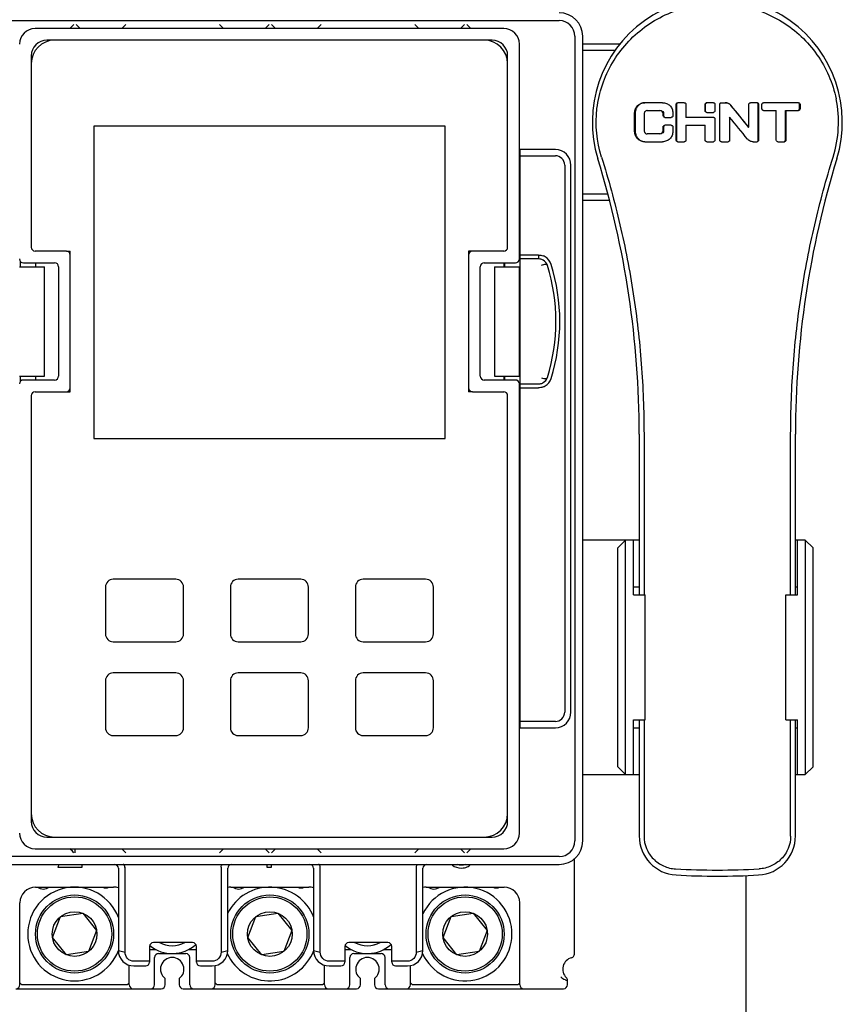
# Model space of a CAD drawing. Units: millimetres. Extents: x 1681 to 2347, y 925 to 1284.
# Drawn here: x 1918 to 2023, y 999 to 1125 of the extents above; entities that cross this region are included whole.
import ezdxf

# ---------------------------------------------------------------- set-up
doc = ezdxf.new("R2010")
doc.units = ezdxf.units.MM
for name, color, linetype in [('01MK-TM_DXF_CONTINUOUS_LINE', 7, 'Continuous'), ('5ZTD_253_412DXF_CONTINUOUS_LINE', 7, 'Continuous'), ('8ZTD-024-749DXF_CONTINUOUS_LINE', 7, 'Continuous'), ('8ZTD-315-100DXF_CONTINUOUS_LINE', 7, 'Continuous'), ('8ZTD_062_292DXF_CONTINUOUS_LINE', 7, 'Continuous'), ('8ZTD_086_055DXF_CONTINUOUS_LINE', 7, 'Continuous'), ('8ZTD_315_132DXF_CONTINUOUS_LINE', 7, 'Continuous'), ('M4X12_GB9074DXF_CONTINUOUS_LINE', 7, 'Continuous'), ('NXHM-125S-3_DXF_CONTINUOUS_LINE', 7, 'Continuous'), ('NXHM-125S-3PDXF_CONTINUOUS_LINE', 7, 'Continuous')]:
    doc.layers.add(name, color=color, linetype=linetype)

msp = doc.modelspace()

# ---------------------------------------------------------------- linework, layer by layer
at = {"layer": '01MK-TM_DXF_CONTINUOUS_LINE', "color": 7, "linetype": 'Continuous'}
for p, q in [((1972.484, 1111.543), (1927.484, 1111.543)), ((1927.484, 1111.543), (1927.484, 1071.543)), ((1972.484, 1071.543), (1972.484, 1111.543)), ((1923.984, 1095.543), (1924.484, 1095.543)), ((1924.484, 1095.043), (1924.484, 1095.543)), ((1975.984, 1095.543), (1975.484, 1095.543)), ((1975.484, 1095.543), (1975.484, 1095.043)), ((1924.484, 1077.543), (1924.484, 1078.043)), ((1975.484, 1078.043), (1975.484, 1077.543)), ((1923.984, 1077.543), (1924.484, 1077.543)), ((1975.984, 1077.543), (1975.484, 1077.543)), ((1927.484, 1071.543), (1972.484, 1071.543)), ((1928.984, 1052.543), (1928.984, 1046.543)), ((1937.984, 1053.543), (1929.984, 1053.543)), ((1938.984, 1046.543), (1938.984, 1052.543)), ((1944.984, 1052.543), (1944.984, 1046.543)), ((1953.984, 1053.543), (1945.984, 1053.543)), ((1954.984, 1046.543), (1954.984, 1052.543)), ((1960.984, 1052.543), (1960.984, 1046.543)), ((1969.984, 1053.543), (1961.984, 1053.543)), ((1970.984, 1046.543), (1970.984, 1052.543)), ((1929.984, 1045.543), (1937.984, 1045.543)), ((1945.984, 1045.543), (1953.984, 1045.543)), ((1961.984, 1045.543), (1969.984, 1045.543)), ((1937.984, 1041.543), (1929.984, 1041.543)), ((1953.984, 1041.543), (1945.984, 1041.543)), ((1969.984, 1041.543), (1961.984, 1041.543)), ((1928.984, 1040.543), (1928.984, 1034.543)), ((1938.984, 1034.543), (1938.984, 1040.543)), ((1944.984, 1040.543), (1944.984, 1034.543)), ((1954.984, 1034.543), (1954.984, 1040.543)), ((1960.984, 1040.543), (1960.984, 1034.543)), ((1970.984, 1034.543), (1970.984, 1040.543)), ((1929.984, 1033.543), (1937.984, 1033.543)), ((1945.984, 1033.543), (1953.984, 1033.543)), ((1961.984, 1033.543), (1969.984, 1033.543))]:
    msp.add_line(p, q, dxfattribs=at)
for centre, radius, start, end in [((1922.484, 1119.543), 3, 90, 180), ((1977.484, 1119.543), 3, 0, 90), ((1929.984, 1052.543), 1, 90, 180), ((1937.984, 1052.543), 1, 0, 90), ((1945.984, 1052.543), 1, 90, 180), ((1953.984, 1052.543), 1, 0, 90), ((1961.984, 1052.543), 1, 90, 180), ((1969.984, 1052.543), 1, 0, 90), ((1929.984, 1046.543), 1, 180, 270), ((1937.984, 1046.543), 1, 270, 0), ((1945.984, 1046.543), 1, 180, 270), ((1953.984, 1046.543), 1, 270, 0), ((1961.984, 1046.543), 1, 180, 270), ((1969.984, 1046.543), 1, 270, 0), ((1929.984, 1040.543), 1, 90, 180), ((1937.984, 1040.543), 1, 0, 90), ((1945.984, 1040.543), 1, 90, 180), ((1953.984, 1040.543), 1, 0, 90), ((1961.984, 1040.543), 1, 90, 180), ((1969.984, 1040.543), 1, 0, 90), ((1929.984, 1034.543), 1, 180, 270), ((1937.984, 1034.543), 1, 270, 0), ((1945.984, 1034.543), 1, 180, 270), ((1953.984, 1034.543), 1, 270, 0), ((1961.984, 1034.543), 1, 180, 270), ((1969.984, 1034.543), 1, 270, 0), ((1922.484, 1023.543), 3, 180, 270), ((1977.484, 1023.543), 3, 270, 0)]:
    msp.add_arc(centre, radius, start, end, dxfattribs=at)
at = {"layer": '5ZTD_253_412DXF_CONTINUOUS_LINE', "color": 7, "linetype": 'Continuous'}
for p, q in [((2000.321, 1114.543), (1998.03, 1114.543)), ((2002.069, 1109.753), (2002.069, 1114.333)), ((2002.109, 1114.333), (2002.109, 1109.753)), ((2003.102, 1114.543), (2002.278, 1114.543)), ((2003.311, 1114.333), (2003.311, 1112.663)), ((2005.775, 1113.493), (2005.775, 1114.333)), ((2005.786, 1114.333), (2005.786, 1113.493)), ((2006.824, 1114.543), (2005.984, 1114.543)), ((2007.024, 1114.333), (2007.024, 1113.493)), ((2007.654, 1109.753), (2007.654, 1114.333)), ((2007.854, 1114.543), (2008.354, 1114.543)), ((2011.367, 1111.403), (2011.367, 1114.333)), ((2012.41, 1114.543), (2011.576, 1114.543)), ((2012.569, 1109.743), (2012.569, 1114.333)), ((2012.609, 1114.333), (2012.609, 1109.743)), ((2013.045, 1113.753), (2013.045, 1114.333)), ((2017.714, 1114.543), (2013.252, 1114.543)), ((2017.837, 1113.753), (2017.837, 1114.333)), ((2017.916, 1114.333), (2017.916, 1113.753)), ((1996.742, 1110.833), (1996.742, 1113.253)), ((1996.821, 1113.253), (1996.821, 1110.833)), ((1997.952, 1113.123), (1997.952, 1110.963)), ((1998.361, 1113.543), (1999.986, 1113.543)), ((2000.399, 1112.873), (2000.399, 1113.123)), ((2000.451, 1113.123), (2000.451, 1112.873)), ((2001.634, 1113.253), (2001.634, 1112.873)), ((2005.984, 1113.293), (2006.824, 1113.293)), ((2013.252, 1113.543), (2014.879, 1113.543)), ((2014.879, 1109.753), (2014.879, 1113.543)), ((2016.036, 1113.543), (2017.714, 1113.543)), ((2016.036, 1109.753), (2016.036, 1113.543)), ((2016.102, 1113.543), (2016.102, 1109.753)), ((2000.606, 1112.663), (2001.426, 1112.663)), ((2001.426, 1111.643), (2000.606, 1111.643)), ((2006.874, 1112.663), (2003.311, 1112.663)), ((2003.311, 1111.663), (2005.775, 1111.663)), ((2003.311, 1111.663), (2003.311, 1109.743)), ((2005.775, 1109.753), (2005.775, 1111.663)), ((2007.024, 1112.513), (2007.024, 1109.743)), ((2008.904, 1112.683), (2008.904, 1109.743)), ((1999.986, 1110.543), (1998.361, 1110.543)), ((2000.399, 1110.963), (2000.399, 1111.433)), ((2000.451, 1111.433), (2000.451, 1110.963)), ((2001.634, 1111.433), (2001.634, 1110.833)), ((2011.337, 1111.403), (2011.367, 1111.403)), ((1998.03, 1109.543), (2000.321, 1109.543)), ((2002.278, 1109.543), (2003.102, 1109.543)), ((2005.984, 1109.543), (2006.824, 1109.543)), ((2007.854, 1109.543), (2008.694, 1109.543)), ((2011.914, 1109.543), (2012.41, 1109.543)), ((2015.085, 1109.543), (2015.907, 1109.543)), ((1997.329, 1072.093), (1997.329, 1051.543)), ((1997.941, 1072.093), (1997.941, 1051.543)), ((2016.717, 1051.543), (2016.717, 1072.093)), ((2017.329, 1051.543), (2017.329, 1072.093)), ((1997.329, 1035.543), (1997.329, 1020.681)), ((1997.941, 1035.543), (1997.941, 1020.661)), ((2016.717, 1020.661), (2016.717, 1035.543)), ((2017.329, 1020.681), (2017.329, 1035.543))]:
    msp.add_line(p, q, dxfattribs=at)
for centre, radius, start, end in [((2007.329, 1112.043), 16, 342.91742, 197.08258), ((639.222, -0.962), 1766.368, 39.031482, 39.148081), ((641.32, -7.679), 1769.004, 39.24265, 39.359426), ((2007.838, 1112.048), 14.998, 342.66215, 11.43584), ((1877.329, 1072.093), 120, 0, 17.08258), ((2137.329, 1072.093), 120, 162.91742, 180), ((2002.329, 1020.681), 5, 180, 266.86819), ((2012.329, 1020.681), 5, 273.13181, 0), ((2007.33, 1115.88), 99.557, 266.9272, 273.0721), ((2007.329, 1112.063), 96.519, 266.86819, 273.13181)]:
    msp.add_arc(centre, radius, start, end, dxfattribs=at)
for points, knots in [([(1992.503, 1107.578), (1991.882, 1109.559), (1991.581, 1112.783), (1992.503, 1116.852), (1993.806, 1119.691), (1995.643, 1122.195), (1997.945, 1124.275), (2000.623, 1125.863), (2003.579, 1126.898), (2006.696, 1127.334), (2009.841, 1127.149), (2012.877, 1126.348), (2015.679, 1124.974), (2018.142, 1123.084), (2020.177, 1120.742), (2021.701, 1118.027), (2022.332, 1116.039), (2022.539, 1115.022)], [0, 0, 0, 0, 0.1254253, 0.188327, 0.250737, 0.3127457, 0.3746849, 0.436911, 0.4996064, 0.5626833, 0.625834, 0.6887072, 0.7511143, 0.8131321, 0.8750653, 0.9372838, 1, 1, 1, 1]), ([(1996.742, 1113.253), (1996.742, 1113.423), (1996.81, 1113.765), (1997.102, 1114.193), (1997.529, 1114.478), (1997.864, 1114.543), (1998.03, 1114.543)], [0, 0, 0, 0, 0.253446, 0.5045898, 0.7529828, 1, 1, 1, 1]), ([(1998.031, 1114.541), (1997.872, 1114.533), (1997.553, 1114.454), (1997.153, 1114.164), (1996.884, 1113.746), (1996.822, 1113.417), (1996.821, 1113.253)], [0, 0, 0, 0, 0.2470034, 0.4954183, 0.7465792, 1, 1, 1, 1]), ([(2000.321, 1114.543), (2000.489, 1114.543), (2000.829, 1114.478), (2001.263, 1114.194), (2001.563, 1113.767), (2001.633, 1113.423), (2001.634, 1113.253)], [0, 0, 0, 0, 0.2482964, 0.4978466, 0.7485914, 1, 1, 1, 1]), ([(2002.069, 1114.333), (2002.07, 1114.361), (2002.079, 1114.417), (2002.125, 1114.487), (2002.194, 1114.534), (2002.25, 1114.543), (2002.278, 1114.543)], [0, 0, 0, 0, 0.2568405, 0.5013702, 0.7451754, 1, 1, 1, 1]), ([(2002.209, 1114.515), (2002.178, 1114.497), (2002.125, 1114.442), (2002.109, 1114.369), (2002.109, 1114.333)], [0, 0, 0, 0, 0.4987517, 1, 1, 1, 1]), ([(2003.102, 1114.543), (2003.13, 1114.543), (2003.186, 1114.534), (2003.255, 1114.487), (2003.302, 1114.417), (2003.311, 1114.361), (2003.311, 1114.333)], [0, 0, 0, 0, 0.2551048, 0.4990939, 0.7435383, 1, 1, 1, 1]), ([(2005.775, 1114.333), (2005.775, 1114.361), (2005.785, 1114.416), (2005.847, 1114.507), (2005.931, 1114.543), (2005.984, 1114.543)], [0, 0, 0, 0, 0.2541099, 0.50501, 1, 1, 1, 1]), ([(2005.994, 1114.543), (2005.941, 1114.543), (2005.83, 1114.498), (2005.787, 1114.387), (2005.786, 1114.333)], [0, 0, 0, 0, 0.5003466, 1, 1, 1, 1]), ([(2006.824, 1114.543), (2006.851, 1114.543), (2006.906, 1114.533), (2006.971, 1114.484), (2007.015, 1114.415), (2007.024, 1114.361), (2007.024, 1114.333)], [0, 0, 0, 0, 0.2515661, 0.4998019, 0.7443977, 1, 1, 1, 1]), ([(2007.654, 1114.333), (2007.654, 1114.361), (2007.663, 1114.415), (2007.707, 1114.484), (2007.773, 1114.533), (2007.827, 1114.543), (2007.854, 1114.543)], [0, 0, 0, 0, 0.2556171, 0.5002168, 0.7484271, 1, 1, 1, 1]), ([(2009.07, 1114.193), (2008.981, 1114.298), (2008.762, 1114.476), (2008.484, 1114.543), (2008.346, 1114.543)], [0, 0, 0, 0, 0.5004224, 1, 1, 1, 1]), ([(2008.354, 1114.543), (2008.492, 1114.543), (2008.772, 1114.476), (2008.993, 1114.298), (2009.084, 1114.193)], [0, 0, 0, 0, 0.4995427, 1, 1, 1, 1]), ([(2011.367, 1114.333), (2011.368, 1114.361), (2011.378, 1114.416), (2011.44, 1114.507), (2011.523, 1114.543), (2011.576, 1114.543)], [0, 0, 0, 0, 0.2546887, 0.5058422, 1, 1, 1, 1]), ([(2012.569, 1114.333), (2012.569, 1114.38), (2012.541, 1114.476), (2012.454, 1114.531), (2012.409, 1114.54)], [0, 0, 0, 0, 0.5025803, 1, 1, 1, 1]), ([(2012.41, 1114.543), (2012.437, 1114.543), (2012.491, 1114.533), (2012.556, 1114.484), (2012.6, 1114.415), (2012.608, 1114.361), (2012.609, 1114.333)], [0, 0, 0, 0, 0.2505993, 0.4984538, 0.7434396, 1, 1, 1, 1]), ([(2013.045, 1114.333), (2013.045, 1114.361), (2013.054, 1114.417), (2013.1, 1114.487), (2013.169, 1114.534), (2013.224, 1114.543), (2013.252, 1114.543)], [0, 0, 0, 0, 0.257137, 0.501824, 0.7455477, 1, 1, 1, 1]), ([(2017.837, 1114.333), (2017.837, 1114.374), (2017.814, 1114.457), (2017.747, 1114.513), (2017.71, 1114.528)], [0, 0, 0, 0, 0.5044874, 1, 1, 1, 1]), ([(2017.714, 1114.543), (2017.766, 1114.543), (2017.875, 1114.496), (2017.916, 1114.386), (2017.916, 1114.333)], [0, 0, 0, 0, 0.494045, 1, 1, 1, 1]), ([(1998.361, 1113.543), (1998.308, 1113.543), (1998.2, 1113.521), (1998.065, 1113.426), (1997.974, 1113.288), (1997.953, 1113.178), (1997.952, 1113.123)], [0, 0, 0, 0, 0.2472302, 0.495736, 0.7467291, 1, 1, 1, 1]), ([(2000.399, 1113.123), (2000.399, 1113.23), (2000.312, 1113.451), (2000.092, 1113.543), (1999.986, 1113.543)], [0, 0, 0, 0, 0.5029265, 1, 1, 1, 1]), ([(2000.041, 1113.543), (2000.146, 1113.543), (2000.365, 1113.45), (2000.451, 1113.23), (2000.451, 1113.123)], [0, 0, 0, 0, 0.4969012, 1, 1, 1, 1]), ([(2000.606, 1112.663), (2000.579, 1112.664), (2000.524, 1112.674), (2000.434, 1112.737), (2000.4, 1112.82), (2000.399, 1112.873)], [0, 0, 0, 0, 0.2522365, 0.5024642, 1, 1, 1, 1]), ([(2000.451, 1112.873), (2000.452, 1112.828), (2000.482, 1112.735), (2000.564, 1112.68), (2000.608, 1112.669)], [0, 0, 0, 0, 0.5028369, 1, 1, 1, 1]), ([(2001.634, 1112.873), (2001.633, 1112.82), (2001.598, 1112.736), (2001.508, 1112.674), (2001.453, 1112.664), (2001.426, 1112.663)], [0, 0, 0, 0, 0.4969191, 0.7473719, 1, 1, 1, 1]), ([(2005.984, 1113.293), (2005.932, 1113.294), (2005.851, 1113.327), (2005.786, 1113.413), (2005.775, 1113.467), (2005.775, 1113.493)], [0, 0, 0, 0, 0.4956494, 0.7504804, 1, 1, 1, 1]), ([(2005.786, 1113.493), (2005.787, 1113.441), (2005.835, 1113.335), (2005.942, 1113.294), (2005.994, 1113.293)], [0, 0, 0, 0, 0.4987518, 1, 1, 1, 1]), ([(2007.024, 1113.493), (2007.024, 1113.442), (2006.981, 1113.336), (2006.875, 1113.294), (2006.824, 1113.293)], [0, 0, 0, 0, 0.5000107, 1, 1, 1, 1]), ([(2013.252, 1113.543), (2013.224, 1113.544), (2013.169, 1113.553), (2013.1, 1113.6), (2013.054, 1113.669), (2013.045, 1113.725), (2013.045, 1113.753)], [0, 0, 0, 0, 0.2544497, 0.4981909, 0.7428971, 1, 1, 1, 1]), ([(2017.636, 1113.543), (2017.671, 1113.544), (2017.742, 1113.564), (2017.793, 1113.618), (2017.811, 1113.649)], [0, 0, 0, 0, 0.4963451, 1, 1, 1, 1]), ([(2017.916, 1113.753), (2017.916, 1113.7), (2017.875, 1113.59), (2017.766, 1113.544), (2017.714, 1113.543)], [0, 0, 0, 0, 0.5059526, 1, 1, 1, 1]), ([(2000.399, 1111.433), (2000.4, 1111.461), (2000.408, 1111.517), (2000.455, 1111.587), (2000.523, 1111.634), (2000.578, 1111.643), (2000.606, 1111.643)], [0, 0, 0, 0, 0.2575997, 0.5024268, 0.7459267, 1, 1, 1, 1]), ([(2000.55, 1111.615), (2000.52, 1111.597), (2000.468, 1111.542), (2000.452, 1111.469), (2000.451, 1111.433)], [0, 0, 0, 0, 0.4980727, 1, 1, 1, 1]), ([(2001.426, 1111.643), (2001.454, 1111.643), (2001.509, 1111.634), (2001.578, 1111.587), (2001.624, 1111.517), (2001.633, 1111.461), (2001.634, 1111.433)], [0, 0, 0, 0, 0.2544588, 0.4982033, 0.7429056, 1, 1, 1, 1]), ([(2006.874, 1112.663), (2006.913, 1112.663), (2006.997, 1112.637), (2007.024, 1112.552), (2007.024, 1112.513)], [0, 0, 0, 0, 0.4999916, 1, 1, 1, 1]), ([(1998.03, 1109.543), (1997.864, 1109.544), (1997.529, 1109.609), (1997.102, 1109.894), (1996.81, 1110.321), (1996.742, 1110.663), (1996.742, 1110.833)], [0, 0, 0, 0, 0.2470172, 0.4954102, 0.746554, 1, 1, 1, 1]), ([(1996.821, 1110.833), (1996.822, 1110.67), (1996.884, 1110.34), (1997.153, 1109.922), (1997.553, 1109.633), (1997.872, 1109.554), (1998.031, 1109.545)], [0, 0, 0, 0, 0.2534379, 0.5046017, 0.7530172, 1, 1, 1, 1]), ([(1997.952, 1110.963), (1997.953, 1110.909), (1997.974, 1110.799), (1998.065, 1110.66), (1998.2, 1110.566), (1998.308, 1110.544), (1998.361, 1110.543)], [0, 0, 0, 0, 0.2533596, 0.5042666, 0.7528383, 1, 1, 1, 1]), ([(1999.986, 1110.543), (2000.092, 1110.544), (2000.312, 1110.636), (2000.399, 1110.857), (2000.399, 1110.963)], [0, 0, 0, 0, 0.4970742, 1, 1, 1, 1]), ([(2000.451, 1110.963), (2000.451, 1110.857), (2000.365, 1110.637), (2000.146, 1110.544), (2000.041, 1110.543)], [0, 0, 0, 0, 0.5031132, 1, 1, 1, 1]), ([(2001.634, 1110.833), (2001.633, 1110.663), (2001.563, 1110.319), (2001.263, 1109.892), (2000.829, 1109.609), (2000.489, 1109.544), (2000.321, 1109.543)], [0, 0, 0, 0, 0.2514086, 0.5021534, 0.7517036, 1, 1, 1, 1]), ([(2002.278, 1109.543), (2002.25, 1109.544), (2002.194, 1109.553), (2002.125, 1109.6), (2002.079, 1109.669), (2002.07, 1109.725), (2002.069, 1109.753)], [0, 0, 0, 0, 0.2548221, 0.4986447, 0.7431934, 1, 1, 1, 1]), ([(2002.109, 1109.753), (2002.109, 1109.705), (2002.14, 1109.605), (2002.233, 1109.554), (2002.279, 1109.546)], [0, 0, 0, 0, 0.5064874, 1, 1, 1, 1]), ([(2003.311, 1109.743), (2003.311, 1109.716), (2003.301, 1109.662), (2003.252, 1109.596), (2003.183, 1109.552), (2003.129, 1109.544), (2003.102, 1109.543)], [0, 0, 0, 0, 0.2522938, 0.5007039, 0.7451214, 1, 1, 1, 1]), ([(2005.984, 1109.543), (2005.931, 1109.544), (2005.847, 1109.579), (2005.785, 1109.67), (2005.775, 1109.726), (2005.775, 1109.753)], [0, 0, 0, 0, 0.4949962, 0.7458937, 1, 1, 1, 1]), ([(2007.024, 1109.743), (2007.024, 1109.692), (2006.981, 1109.586), (2006.875, 1109.544), (2006.824, 1109.543)], [0, 0, 0, 0, 0.5000107, 1, 1, 1, 1]), ([(2007.854, 1109.543), (2007.827, 1109.544), (2007.773, 1109.554), (2007.707, 1109.602), (2007.663, 1109.672), (2007.654, 1109.726), (2007.654, 1109.753)], [0, 0, 0, 0, 0.2515648, 0.499801, 0.7443974, 1, 1, 1, 1]), ([(2008.904, 1109.743), (2008.903, 1109.716), (2008.893, 1109.662), (2008.845, 1109.596), (2008.776, 1109.552), (2008.721, 1109.544), (2008.694, 1109.543)], [0, 0, 0, 0, 0.2517224, 0.4999017, 0.7445346, 1, 1, 1, 1]), ([(2011.914, 1109.543), (2011.777, 1109.544), (2011.5, 1109.604), (2011.277, 1109.779), (2011.188, 1109.883)], [0, 0, 0, 0, 0.4992114, 1, 1, 1, 1]), ([(2012.609, 1109.743), (2012.608, 1109.692), (2012.567, 1109.586), (2012.461, 1109.544), (2012.41, 1109.543)], [0, 0, 0, 0, 0.5014614, 1, 1, 1, 1]), ([(2012.471, 1109.57), (2012.501, 1109.588), (2012.552, 1109.639), (2012.569, 1109.709), (2012.569, 1109.743)], [0, 0, 0, 0, 0.4999113, 1, 1, 1, 1]), ([(2015.085, 1109.543), (2015.032, 1109.544), (2014.922, 1109.589), (2014.879, 1109.7), (2014.879, 1109.753)], [0, 0, 0, 0, 0.4969172, 1, 1, 1, 1]), ([(2015.843, 1109.543), (2015.876, 1109.544), (2015.946, 1109.562), (2015.994, 1109.616), (2016.01, 1109.646)], [0, 0, 0, 0, 0.4974117, 1, 1, 1, 1]), ([(2016.102, 1109.753), (2016.102, 1109.726), (2016.094, 1109.672), (2016.051, 1109.603), (2015.987, 1109.554), (2015.933, 1109.544), (2015.907, 1109.543)], [0, 0, 0, 0, 0.2583636, 0.5041076, 0.751248, 1, 1, 1, 1]), ([(1992.503, 1107.578), (1993.397, 1104.721), (1994.979, 1098.93), (1996.682, 1090.082), (1997.714, 1081.117), (1997.936, 1075.101), (1997.941, 1072.093)], [0, 0, 0, 0, 0.2492808, 0.4992848, 0.7495897, 1, 1, 1, 1]), ([(2016.717, 1072.093), (2016.722, 1075.101), (2016.944, 1081.117), (2017.976, 1090.082), (2019.679, 1098.93), (2021.261, 1104.721), (2022.155, 1107.578)], [0, 0, 0, 0, 0.2504104, 0.5007153, 0.7507192, 1, 1, 1, 1]), ([(1997.941, 1020.661), (1997.941, 1020.125), (1998.156, 1019.044), (1999.063, 1017.68), (2000.403, 1016.75), (2001.462, 1016.495), (2001.993, 1016.467)], [0, 0, 0, 0, 0.2515824, 0.5016844, 0.7506771, 1, 1, 1, 1]), ([(2016.717, 1020.661), (2016.717, 1020.125), (2016.499, 1019.045), (2015.596, 1017.679), (2014.255, 1016.75), (2013.195, 1016.495), (2012.665, 1016.467)], [0, 0, 0, 0, 0.2515698, 0.5017036, 0.7506911, 1, 1, 1, 1])]:
    msp.add_open_spline(points, degree=3, knots=knots, dxfattribs=at)
for points in [[(2017.811, 1113.649), (2017.828, 1113.68), (2017.837, 1113.717), (2017.837, 1113.753)], [(2011.188, 1109.883), (2010.428, 1110.817), (2009.666, 1111.751), (2008.904, 1112.683)], [(2016.01, 1109.646), (2016.028, 1109.678), (2016.036, 1109.716), (2016.036, 1109.753)]]:
    msp.add_open_spline(points, degree=3, dxfattribs=at)
at = {"layer": '8ZTD-024-749DXF_CONTINUOUS_LINE', "color": 7, "linetype": 'Continuous'}
for p, q in [((1979.984, 1094.043), (1979.984, 1093.543)), ((1917.984, 1093.543), (1921.184, 1093.543)), ((1921.184, 1079.543), (1921.184, 1093.543)), ((1978.784, 1093.543), (1981.984, 1093.543)), ((1978.784, 1093.543), (1978.784, 1079.543)), ((1981.984, 1079.543), (1981.984, 1093.543)), ((1917.984, 1079.543), (1921.184, 1079.543)), ((1978.784, 1079.543), (1981.984, 1079.543)), ((1979.984, 1079.543), (1979.984, 1079.043))]:
    msp.add_line(p, q, dxfattribs=at)
at = {"layer": '8ZTD-315-100DXF_CONTINUOUS_LINE', "color": 7, "linetype": 'Continuous'}
for p, q in [((1979.984, 1124.043), (1919.984, 1124.043)), ((1978.484, 1122.543), (1921.484, 1122.543)), ((1981.984, 1094.543), (1981.984, 1122.043)), ((1919.484, 1120.543), (1919.484, 1096.043)), ((1980.484, 1096.043), (1980.484, 1120.543)), ((1923.984, 1095.543), (1919.984, 1095.543)), ((1979.984, 1095.543), (1975.984, 1095.543)), ((1918.484, 1094.043), (1922.484, 1094.043)), ((1924.484, 1078.043), (1924.484, 1095.043)), ((1975.484, 1095.043), (1975.484, 1078.043)), ((1977.484, 1094.043), (1981.484, 1094.043)), ((1922.984, 1093.543), (1922.984, 1079.543)), ((1976.984, 1079.543), (1976.984, 1093.543)), ((1922.484, 1079.043), (1918.484, 1079.043)), ((1981.484, 1079.043), (1977.484, 1079.043)), ((1981.984, 1021.043), (1981.984, 1078.543)), ((1919.484, 1077.043), (1919.484, 1022.543)), ((1919.984, 1077.543), (1923.984, 1077.543)), ((1975.984, 1077.543), (1979.984, 1077.543)), ((1980.484, 1022.543), (1980.484, 1077.043)), ((1921.484, 1020.543), (1978.484, 1020.543)), ((1919.984, 1019.043), (1979.984, 1019.043))]:
    msp.add_line(p, q, dxfattribs=at)
for centre, radius, start, end in [((1919.984, 1122.043), 2, 90, 180), ((1979.984, 1122.043), 2, 0, 90), ((1921.484, 1120.543), 2, 90, 180), ((1978.484, 1120.543), 2, 0, 90), ((1919.984, 1096.043), 0.5, 180, 270), ((1923.984, 1095.043), 0.5, 0, 90), ((1975.984, 1095.043), 0.5, 90, 180), ((1979.984, 1096.043), 0.5, 270, 0), ((1918.484, 1094.543), 0.5, 180, 270), ((1922.484, 1093.543), 0.5, 0, 90), ((1977.484, 1093.543), 0.5, 90, 180), ((1981.484, 1094.543), 0.5, 270, 0), ((1918.484, 1078.543), 0.5, 90, 180), ((1922.484, 1079.543), 0.5, 270, 0), ((1977.484, 1079.543), 0.5, 180, 270), ((1981.484, 1078.543), 0.5, 0, 90), ((1923.984, 1078.043), 0.5, 270, 0), ((1975.984, 1078.043), 0.5, 180, 270), ((1919.984, 1077.043), 0.5, 90, 180), ((1979.984, 1077.043), 0.5, 0, 90), ((1921.484, 1022.543), 2, 180, 270), ((1978.484, 1022.543), 2, 270, 0), ((1919.984, 1021.043), 2, 180, 270), ((1979.984, 1021.043), 2, 270, 360)]:
    msp.add_arc(centre, radius, start, end, dxfattribs=at)
at = {"layer": '8ZTD_062_292DXF_CONTINUOUS_LINE', "color": 7, "linetype": 'Continuous'}
msp.add_line((2011.036, 957.133), (2011.036, 1015.631), dxfattribs=at)
at = {"layer": '8ZTD_086_055DXF_CONTINUOUS_LINE', "color": 7, "linetype": 'Continuous'}
for p, q in [((1934.641, 1006.133), (1935.476, 1006.133)), ((1939.596, 1006.133), (1940.536, 1006.133)), ((1959.641, 1006.133), (1960.476, 1006.133)), ((1964.596, 1006.133), (1965.536, 1006.133))]:
    msp.add_line(p, q, dxfattribs=at)
for centre in [(1937.536, 1010.133), (1962.536, 1010.133)]:
    msp.add_arc(centre, 5, 306.8699, 308.55238, dxfattribs=at)
at = {"layer": '8ZTD_315_132DXF_CONTINUOUS_LINE', "color": 7, "linetype": 'Continuous'}
for p, q in [((1736.588, 1125.043), (1987.088, 1125.043)), ((1924.451, 1124.043), (1924.951, 1124.543)), ((1925.251, 1124.543), (1925.751, 1124.043)), ((1931.101, 1124.043), (1931.601, 1124.543)), ((1943.601, 1124.543), (1944.101, 1124.043)), ((1949.451, 1124.043), (1949.951, 1124.543)), ((1950.251, 1124.543), (1950.751, 1124.043)), ((1956.101, 1124.043), (1956.601, 1124.543)), ((1968.601, 1124.543), (1969.101, 1124.043)), ((1974.451, 1124.043), (1974.951, 1124.543)), ((1975.251, 1124.543), (1975.751, 1124.043)), ((1989.088, 1123.043), (1989.088, 1020.043)), ((1990.088, 1020.043), (1990.088, 1123.043)), ((1994.864, 1122.043), (1990.088, 1122.043)), ((1990.088, 1121.243), (1994.293, 1121.243)), ((1981.984, 1107.793), (1982.088, 1107.793)), ((1986.588, 1108.543), (1982.088, 1108.543)), ((1982.088, 1034.543), (1982.088, 1108.543)), ((1982.088, 1107.743), (1986.588, 1107.743)), ((1987.788, 1106.543), (1987.788, 1036.543)), ((1988.588, 1036.543), (1988.588, 1106.543)), ((1993.241, 1102.843), (1990.088, 1102.843)), ((1990.088, 1102.043), (1993.455, 1102.043)), ((1982.088, 1099.293), (1981.984, 1099.293)), ((1918.088, 1094.252), (1918.088, 1093.543)), ((1920.088, 1093.543), (1920.088, 1094.043)), ((1980.088, 1094.043), (1980.088, 1093.543)), ((1984.423, 1095.043), (1982.088, 1095.043)), ((1984.423, 1094.543), (1982.088, 1094.543)), ((1984.423, 1095.043), (1984.423, 1094.543)), ((1982.088, 1092.543), (1981.984, 1092.543)), ((1981.986, 1091.543), (1982.088, 1091.543)), ((1981.984, 1080.543), (1982.088, 1080.543)), ((1918.088, 1079.543), (1918.088, 1078.834)), ((1920.088, 1079.043), (1920.088, 1079.543)), ((1980.088, 1079.543), (1980.088, 1079.043)), ((1982.088, 1078.543), (1984.423, 1078.543)), ((1982.088, 1078.043), (1984.423, 1078.043)), ((1997.329, 1058.543), (1990.088, 1058.543)), ((1995.588, 1058.543), (1994.588, 1057.543)), ((1994.588, 1029.543), (1994.588, 1057.543)), ((1995.588, 1028.543), (1995.588, 1058.543)), ((1996.588, 1051.543), (1996.588, 1058.543)), ((2018.588, 1058.543), (2017.329, 1058.543)), ((2017.588, 1051.543), (2017.588, 1058.543)), ((2019.588, 1057.543), (2018.588, 1058.543)), ((2018.588, 1058.543), (2018.588, 1028.543)), ((2019.588, 1029.543), (2019.588, 1057.543)), ((1997.329, 1052.543), (1996.588, 1052.543)), ((2017.588, 1052.543), (2017.329, 1052.543)), ((1996.588, 1051.543), (1998.087, 1051.543)), ((1998.088, 1035.543), (1998.088, 1051.543)), ((2016.088, 1035.543), (2016.088, 1051.543)), ((2016.089, 1051.543), (2017.588, 1051.543)), ((1981.984, 1043.793), (1982.088, 1043.793)), ((1982.088, 1035.293), (1981.984, 1035.293)), ((1986.588, 1035.343), (1982.088, 1035.343)), ((1996.588, 1035.543), (1998.087, 1035.543)), ((1996.588, 1028.543), (1996.588, 1035.543)), ((2016.089, 1035.543), (2017.588, 1035.543)), ((2017.588, 1028.543), (2017.588, 1035.543)), ((1982.088, 1034.543), (1986.588, 1034.543)), ((1996.588, 1034.543), (1997.329, 1034.543)), ((2017.329, 1034.543), (2017.588, 1034.543)), ((1990.088, 1028.543), (1997.329, 1028.543)), ((1994.588, 1029.543), (1995.588, 1028.543)), ((2017.329, 1028.543), (2018.588, 1028.543)), ((2018.588, 1028.543), (2019.588, 1029.543)), ((1924.769, 1018.725), (1924.451, 1019.043)), ((1924.951, 1018.543), (1924.769, 1018.725)), ((1925.088, 1019.043), (1925.088, 1018.543)), ((1931.601, 1018.543), (1931.101, 1019.043)), ((1943.601, 1018.543), (1944.101, 1019.043)), ((1949.951, 1018.543), (1949.451, 1019.043)), ((1950.251, 1018.543), (1950.751, 1019.043)), ((1956.601, 1018.543), (1956.101, 1019.043)), ((1968.601, 1018.543), (1969.101, 1019.043)), ((1974.951, 1018.543), (1974.451, 1019.043)), ((1975.251, 1018.543), (1975.751, 1019.043)), ((1987.088, 1018.043), (1736.588, 1018.043)), ((1736.588, 1017.043), (1987.088, 1017.043)), ((1930.641, 1016.543), (1930.641, 1006.043)), ((1931.493, 1005.794), (1931.493, 1016.629)), ((1943.788, 1016.629), (1943.788, 1005.794)), ((1944.641, 1006.043), (1944.641, 1016.543)), ((1955.641, 1016.543), (1955.641, 1006.043)), ((1956.493, 1005.794), (1956.493, 1016.629)), ((1968.788, 1016.629), (1968.788, 1005.794)), ((1969.641, 1006.043), (1969.641, 1016.543)), ((1940.141, 1007.043), (1935.141, 1007.043)), ((1965.141, 1007.043), (1960.141, 1007.043)), ((1930.641, 1006.043), (1931.493, 1005.794)), ((1934.641, 1006.543), (1934.641, 1004.543)), ((1940.641, 1004.543), (1940.641, 1006.543)), ((1943.788, 1005.794), (1944.641, 1006.043)), ((1955.641, 1006.043), (1956.493, 1005.794)), ((1959.641, 1006.543), (1959.641, 1004.543)), ((1965.641, 1004.543), (1965.641, 1006.543)), ((1968.788, 1005.794), (1969.641, 1006.043)), ((1934.641, 1004.647), (1932.641, 1004.647)), ((1942.641, 1004.647), (1940.641, 1004.647)), ((1959.641, 1004.647), (1957.641, 1004.647)), ((1967.641, 1004.647), (1965.641, 1004.647)), ((1932.641, 1004.043), (1934.141, 1004.043)), ((1941.141, 1004.043), (1942.641, 1004.043)), ((1957.641, 1004.043), (1959.141, 1004.043)), ((1966.141, 1004.043), (1967.641, 1004.043))]:
    msp.add_line(p, q, dxfattribs=at)
for centre, radius, start, end in [((1987.088, 1123.043), 3, 0, 90), ((1987.088, 1123.043), 2, 0, 90), ((1986.588, 1106.543), 2, 0, 90), ((1986.588, 1106.543), 1.2, 0, 90), ((1984.425, 1093.348), 1.696, 59.28286, 69.61028), ((1984.423, 1093.343), 1.2, 17.35226, 59.31861), ((1984.423, 1093.343), 1.7, 17.35226, 59.31464), ((1962.661, 1086.543), 24, 342.64774, 17.35226), ((1962.661, 1086.543), 24.5, 342.64774, 17.35226), ((1984.423, 1079.743), 1.2, 300.88031, 342.64774), ((1984.423, 1079.743), 1.7, 300.88515, 342.64774), ((1984.422, 1079.744), 1.701, 290.53178, 300.89738), ((1986.588, 1036.543), 2, 270, 0), ((1986.588, 1036.543), 1.2, 270, 0), ((1987.088, 1020.043), 3, 270, 0), ((1987.088, 1020.043), 2, 270, 0), ((1930.141, 1016.543), 0.5, 0, 90), ((1945.141, 1016.543), 0.5, 90, 180), ((1955.141, 1016.543), 0.5, 0, 90), ((1970.141, 1016.543), 0.5, 90, 180), ((1935.141, 1006.543), 0.5, 90, 180), ((1940.141, 1006.543), 0.5, 0, 90), ((1960.141, 1006.543), 0.5, 90, 180), ((1965.141, 1006.543), 0.5, 0, 90), ((1932.641, 1006.043), 2, 180, 270), ((1942.641, 1006.043), 2, 270, 0), ((1957.641, 1006.043), 2, 180, 270), ((1967.641, 1006.043), 2, 270, 0), ((1934.141, 1004.543), 0.5, 270, 0), ((1941.141, 1004.543), 0.5, 180, 270), ((1959.141, 1004.543), 0.5, 270, 0), ((1966.141, 1004.543), 0.5, 180, 270)]:
    msp.add_arc(centre, radius, start, end, dxfattribs=at)
for points in [[(1984.423, 1095.043), (1984.624, 1095.044), (1984.827, 1095.007), (1985.015, 1094.937)], [(1984.629, 1094.525), (1984.561, 1094.537), (1984.492, 1094.544), (1984.423, 1094.543)], [(1985.035, 1094.376), (1984.911, 1094.449), (1984.771, 1094.501), (1984.629, 1094.525)], [(1984.423, 1078.543), (1984.493, 1078.543), (1984.562, 1078.549), (1984.63, 1078.561)], [(1985.019, 1078.151), (1984.83, 1078.08), (1984.625, 1078.043), (1984.423, 1078.043)], [(1984.63, 1078.561), (1984.773, 1078.587), (1984.914, 1078.639), (1985.038, 1078.713)], [(1931.493, 1016.629), (1931.493, 1016.644), (1931.493, 1016.658), (1931.491, 1016.673)], [(1943.79, 1016.673), (1943.789, 1016.658), (1943.786, 1016.644), (1943.789, 1016.629)], [(1956.493, 1016.629), (1956.493, 1016.644), (1956.493, 1016.658), (1956.491, 1016.673)], [(1968.79, 1016.673), (1968.789, 1016.658), (1968.786, 1016.644), (1968.789, 1016.629)]]:
    msp.add_open_spline(points, degree=3, dxfattribs=at)
for points, knots in [([(1984.805, 1093.764), (1984.903, 1093.79), (1985.087, 1093.836), (1985.324, 1093.871), (1985.515, 1093.828), (1985.557, 1093.738), (1985.569, 1093.701)], [0, 0, 0, 0, 0.3633553, 0.6719843, 0.8638678, 1, 1, 1, 1]), ([(1984.805, 1079.323), (1984.903, 1079.297), (1985.087, 1079.251), (1985.324, 1079.215), (1985.515, 1079.259), (1985.557, 1079.349), (1985.569, 1079.385)], [0, 0, 0, 0, 0.363429, 0.6721103, 0.8639671, 1, 1, 1, 1]), ([(1931.492, 1016.66), (1931.487, 1016.714), (1931.467, 1016.812), (1931.413, 1016.954), (1931.326, 1017.043), (1931.268, 1017.043)], [0, 0, 0, 0, 0.345358, 0.6315359, 1, 1, 1, 1]), ([(1943.791, 1016.673), (1943.796, 1016.725), (1943.817, 1016.82), (1943.871, 1016.958), (1943.957, 1017.043), (1944.013, 1017.043)], [0, 0, 0, 0, 0.3451342, 0.6301244, 1, 1, 1, 1]), ([(1956.492, 1016.66), (1956.487, 1016.714), (1956.467, 1016.812), (1956.413, 1016.954), (1956.326, 1017.043), (1956.268, 1017.043)], [0, 0, 0, 0, 0.345358, 0.6315359, 1, 1, 1, 1]), ([(1968.791, 1016.673), (1968.796, 1016.725), (1968.817, 1016.82), (1968.871, 1016.958), (1968.957, 1017.043), (1969.013, 1017.043)], [0, 0, 0, 0, 0.3451342, 0.6301243, 1, 1, 1, 1]), ([(1932.641, 1004.647), (1932.346, 1004.647), (1931.744, 1004.904), (1931.493, 1005.505), (1931.493, 1005.794)], [0, 0, 0, 0, 0.5052751, 1, 1, 1, 1]), ([(1943.788, 1005.794), (1943.788, 1005.505), (1943.537, 1004.904), (1942.935, 1004.647), (1942.641, 1004.647)], [0, 0, 0, 0, 0.494715, 1, 1, 1, 1]), ([(1957.641, 1004.647), (1957.346, 1004.647), (1956.744, 1004.904), (1956.493, 1005.505), (1956.493, 1005.794)], [0, 0, 0, 0, 0.5052751, 1, 1, 1, 1]), ([(1968.788, 1005.794), (1968.788, 1005.505), (1968.537, 1004.904), (1967.935, 1004.647), (1967.641, 1004.647)], [0, 0, 0, 0, 0.494715, 1, 1, 1, 1])]:
    msp.add_open_spline(points, degree=3, knots=knots, dxfattribs=at)
at = {"layer": 'M4X12_GB9074DXF_CONTINUOUS_LINE', "color": 7, "linetype": 'Continuous'}
for centre, radius, start, end in [((1937.536, 1010.133), 3.5, 242.02311, 297.83594), ((1937.536, 1010.133), 3.5, 242.10093, 297.87945), ((1962.536, 1010.133), 3.5, 242.02311, 297.83594), ((1962.536, 1010.133), 3.5, 242.10093, 297.87945), ((1937.536, 1010.133), 4.5, 230.42865, 312.28342), ((1962.536, 1010.133), 4.5, 230.42865, 312.28342)]:
    msp.add_arc(centre, radius, start, end, dxfattribs=at)
at = {"layer": 'NXHM-125S-3_DXF_CONTINUOUS_LINE', "color": 7, "linetype": 'Continuous'}
for p, q in [((1973.251, 1010.368), (1976.079, 1010.796)), ((1976.079, 1010.796), (1977.864, 1008.562)), ((1972.208, 1007.705), (1973.251, 1010.368)), ((1977.864, 1008.562), (1976.821, 1005.899)), ((1973.993, 1005.47), (1972.208, 1007.705)), ((1976.821, 1005.899), (1973.993, 1005.47))]:
    msp.add_line(p, q, dxfattribs=at)
for radius in [5, 4.75, 2.86]:
    msp.add_circle((1975.036, 1008.133), radius, dxfattribs=at)
at = {"layer": 'NXHM-125S-3PDXF_CONTINUOUS_LINE', "color": 7, "linetype": 'Continuous'}
for p, q in [((1989.036, 1005.57), (1989.036, 1017.801)), ((1925.975, 1016.633), (1922.914, 1016.633)), ((1925.975, 1017.046), (1925.975, 1016.633)), ((1949.692, 1016.633), (1949.692, 1017.043)), ((1950.226, 1016.633), (1949.692, 1016.633)), ((1950.226, 1017.043), (1950.226, 1016.633)), ((1920.036, 1014.133), (1930.036, 1014.133)), ((1945.036, 1014.133), (1955.036, 1014.133)), ((1970.036, 1014.133), (1980.036, 1014.133)), ((1918.036, 1001.633), (1918.036, 1012.133)), ((1982.036, 1001.633), (1982.036, 1012.133)), ((1923.251, 1010.368), (1926.079, 1010.796)), ((1926.079, 1010.796), (1927.864, 1008.562)), ((1948.251, 1010.368), (1951.079, 1010.796)), ((1951.079, 1010.796), (1952.864, 1008.562)), ((1922.208, 1007.705), (1923.251, 1010.368)), ((1947.208, 1007.705), (1948.251, 1010.368)), ((1927.864, 1008.562), (1926.821, 1005.899)), ((1952.864, 1008.562), (1951.821, 1005.899)), ((1923.993, 1005.47), (1922.208, 1007.705)), ((1948.993, 1005.47), (1947.208, 1007.705)), ((1926.821, 1005.899), (1923.993, 1005.47)), ((1951.821, 1005.899), (1948.993, 1005.47)), ((1935.286, 1001.633), (1935.286, 1005.133)), ((1935.786, 1005.633), (1939.286, 1005.633)), ((1939.786, 1001.633), (1939.786, 1005.133)), ((1960.286, 1001.633), (1960.286, 1005.133)), ((1960.786, 1005.633), (1964.286, 1005.633)), ((1964.786, 1001.633), (1964.786, 1005.133)), ((1932.036, 1001.633), (1932.036, 1004.138)), ((1943.036, 1001.633), (1943.036, 1004.105)), ((1957.036, 1001.633), (1957.036, 1004.138)), ((1968.036, 1001.633), (1968.036, 1004.105)), ((1936.636, 1001.633), (1936.636, 1002.433)), ((1938.436, 1002.433), (1938.436, 1001.633)), ((1961.636, 1001.633), (1961.636, 1002.433)), ((1963.436, 1002.433), (1963.436, 1001.633)), ((1988.136, 1001.633), (1988.136, 1002.205)), ((1917.536, 1001.133), (1932.536, 1001.133)), ((1918.036, 1001.883), (1918.286, 1001.633)), ((1931.786, 1001.633), (1918.286, 1001.633)), ((1931.786, 1001.633), (1932.036, 1001.883)), ((1932.536, 1001.133), (1936.136, 1001.133)), ((1938.936, 1001.133), (1942.536, 1001.133)), ((1942.536, 1001.133), (1957.536, 1001.133)), ((1943.036, 1001.883), (1943.286, 1001.633)), ((1956.786, 1001.633), (1943.286, 1001.633)), ((1956.786, 1001.633), (1957.036, 1001.883)), ((1957.536, 1001.133), (1961.136, 1001.133)), ((1963.936, 1001.133), (1967.536, 1001.133)), ((1967.536, 1001.133), (1982.536, 1001.133)), ((1968.036, 1001.883), (1968.286, 1001.633)), ((1981.786, 1001.633), (1968.286, 1001.633)), ((1981.786, 1001.633), (1982.036, 1001.883)), ((1982.536, 1001.133), (1987.636, 1001.133))]:
    msp.add_line(p, q, dxfattribs=at)
for centre, radius in [((1925.036, 1008.133), 5), ((1925.036, 1008.133), 4.75), ((1950.036, 1008.133), 5), ((1950.036, 1008.133), 4.75), ((1925.036, 1008.133), 2.86), ((1950.036, 1008.133), 2.86)]:
    msp.add_circle(centre, radius, dxfattribs=at)
for centre, radius, start, end in [((1974.102, 1017.754), 1.049, 222.88824, 228.66085), ((1920.036, 1012.133), 2, 90, 180), ((1925.036, 1008.133), 6, 20.58516, 339.46411), ((1921.036, 1015.133), 1.25, 233.16133, 306.84899), ((1929.036, 1015.133), 1.1, 246.13312, 293.82954), ((1930.036, 1012.133), 2, 72.38733, 90), ((1950.036, 1008.133), 6, 20.58516, 154.27486), ((1945.036, 1012.133), 2, 90, 101.51195), ((1946.036, 1015.133), 1.25, 233.16133, 306.84899), ((1954.036, 1015.133), 1.1, 246.13312, 293.82954), ((1955.036, 1012.133), 2, 72.38733, 90), ((1975.036, 1008.133), 6, 204.40783, 154.27486), ((1970.036, 1012.133), 2, 90, 101.51195), ((1971.036, 1015.133), 1.25, 233.16133, 306.84899), ((1979.036, 1015.133), 1.1, 246.13312, 293.82954), ((1980.036, 1012.133), 2, 0, 90), ((1950.036, 1008.133), 6, 204.40783, 339.46411), ((1935.786, 1005.133), 0.5, 90, 180), ((1937.536, 1003.633), 1.5, 306.8699, 233.1301), ((1939.286, 1005.133), 0.5, 0, 90), ((1960.786, 1005.133), 0.5, 90, 180), ((1962.536, 1003.633), 1.5, 306.8699, 233.1301), ((1964.286, 1005.133), 0.5, 0, 90), ((1989.036, 1003.633), 1.5, 104.47751, 225.573), ((1988.536, 1005.57), 0.5, 284.47751, 0), ((1989.267, 1005.071), 3.13, 231.15885, 242.63502), ((1989.196, 1004.943), 2.983, 242.71068, 243.37006), ((1989.153, 1004.854), 2.885, 243.34131, 249.35389), ((1987.636, 1002.205), 0.5, 0, 45.573), ((1917.536, 1001.633), 0.5, 270, 0), ((1932.536, 1001.633), 0.5, 180, 270), ((1934.786, 1001.633), 0.5, 270, 0), ((1936.136, 1001.633), 0.5, 270, 0), ((1938.936, 1001.633), 0.5, 180, 270), ((1940.286, 1001.633), 0.5, 180, 270), ((1942.536, 1001.633), 0.5, 270, 0), ((1957.536, 1001.633), 0.5, 180, 270), ((1959.786, 1001.633), 0.5, 270, 0), ((1961.136, 1001.633), 0.5, 270, 0), ((1963.936, 1001.633), 0.5, 180, 270), ((1965.286, 1001.633), 0.5, 180, 270), ((1967.536, 1001.633), 0.5, 270, 0), ((1982.536, 1001.633), 0.5, 180, 270), ((1987.636, 1001.633), 0.5, 270, 0)]:
    msp.add_arc(centre, radius, start, end, dxfattribs=at)
for points in [[(1922.978, 1016.932), (1922.93, 1016.836), (1922.907, 1016.736), (1922.914, 1016.633)], [(1923.042, 1017.045), (1923.018, 1017.008), (1922.996, 1016.97), (1922.978, 1016.932)], [(1973.409, 1016.967), (1973.707, 1016.705), (1974.095, 1016.574), (1974.569, 1016.574)], [(1974.56, 1016.927), (1974.396, 1016.927), (1974.238, 1016.96), (1974.089, 1017.031)], [(1975.026, 1017.041), (1974.888, 1016.964), (1974.733, 1016.927), (1974.56, 1016.927)], [(1974.569, 1016.574), (1974.847, 1016.574), (1975.094, 1016.624), (1975.315, 1016.725)], [(1975.315, 1016.725), (1975.486, 1016.803), (1975.628, 1016.908), (1975.742, 1017.04)]]:
    msp.add_open_spline(points, degree=3, dxfattribs=at)

doc.saveas('drawing.dxf')
